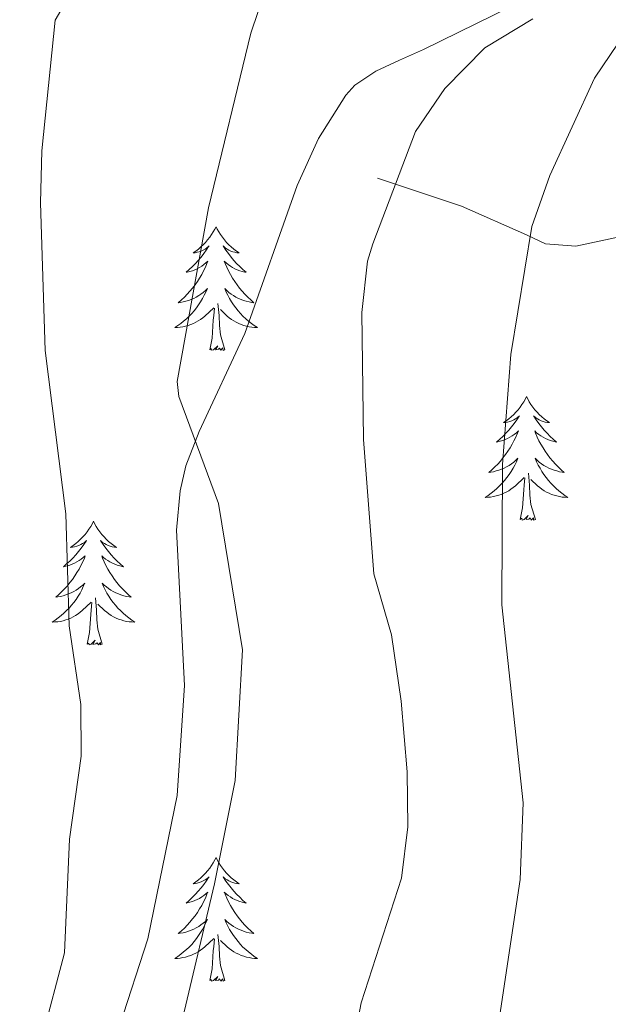
# Model space of a CAD drawing. Units: metres. Extents: x 641070 to 645586, y 715800 to 718861.
# Drawn here: x 643093 to 643150, y 717448 to 717543 of the extents above; entities that cross this region are included whole.
import ezdxf

# ---------------------------------------------------------------- set-up
doc = ezdxf.new("R2010")
doc.units = ezdxf.units.M
doc.header["$MEASUREMENT"] = 0
doc.linetypes.add('DGN Style 3', pattern=[69.347197, 49.533712, -19.813485])
for name, color, linetype, lineweight in [('Carátula', 7, 'Continuous', 5), ('Elementos auxiliares', 7, 'Continuous', 5), ('Entidades rústicas y varios', 7, 'Continuous', 5), ('Relieve y altimetría', 7, 'Continuous', 5), ('Viales y ferrocarril', 7, 'Continuous', 5)]:
    doc.layers.add(name, color=color, linetype=linetype, lineweight=lineweight)

msp = doc.modelspace()

# ---------------------------------------------------------------- linework, layer by layer
at = {"layer": 'Carátula', "color": 7, "linetype": 'Continuous', "lineweight": 5}
msp.add_3dface([(641131.88, 715799.84), (645585.93, 715892.03), (645524.47, 718861.39), (641070.42, 718769.2)], dxfattribs=at)
at = {"layer": 'Elementos auxiliares', "color": 250, "linetype": 'Continuous', "lineweight": 5}
msp.add_3dface([(641998.61, 716211.66), (641951.31, 718525.04), (645369.46, 718595.85), (645417.88, 716282.43)], dxfattribs=at)
at = {"layer": 'Entidades rústicas y varios', "color": 92, "linetype": 'Continuous', "lineweight": 5, "flags": 128}
for points in [[(643111.99, 717523.27), (643111.87, 717523.05), (643111.72, 717522.77), (643111.55, 717522.51), (643111.37, 717522.25), (643111.17, 717522), (643110.97, 717521.76), (643110.75, 717521.54), (643110.52, 717521.32), (643110.28, 717521.12), (643110.03, 717520.93), (643109.77, 717520.75), (643109.97, 717520.77), (643110.17, 717520.81), (643110.37, 717520.86), (643110.56, 717520.93), (643110.75, 717521.02), (643110.93, 717521.12), (643111.11, 717521.23), (643111.31, 717521.42), (643111.27, 717521.36), (643111.04, 717521.01), (643110.8, 717520.68), (643110.54, 717520.35), (643110.27, 717520.03), (643109.99, 717519.73), (643109.7, 717519.43), (643109.4, 717519.15), (643109.09, 717518.88), (643109.21, 717518.9), (643109.46, 717518.96), (643109.7, 717519.03), (643109.93, 717519.12), (643110.17, 717519.22), (643110.39, 717519.34), (643110.61, 717519.47), (643110.81, 717519.62), (643111.01, 717519.78), (643111.2, 717519.95), (643111.11, 717519.72), (643110.95, 717519.36), (643110.78, 717519.01), (643110.6, 717518.66), (643110.4, 717518.32), (643110.18, 717517.99), (643109.96, 717517.67), (643109.72, 717517.36), (643109.47, 717517.05), (643109.2, 717516.76), (643108.93, 717516.48), (643108.64, 717516.21), (643108.34, 717515.95), (643108.54, 717515.98), (643108.81, 717516.02), (643109.07, 717516.09), (643109.33, 717516.17), (643109.58, 717516.26), (643109.83, 717516.37), (643110.07, 717516.49), (643110.31, 717516.63), (643110.53, 717516.78), (643110.75, 717516.94), (643110.95, 717517.12), (643111.15, 717517.31), (643111.01, 717516.98), (643110.85, 717516.66), (643110.68, 717516.35), (643110.5, 717516.04), (643110.3, 717515.74), (643110.09, 717515.46), (643109.87, 717515.18), (643109.64, 717514.91), (643109.39, 717514.65), (643109.13, 717514.41), (643108.86, 717514.17), (643108.58, 717513.95), (643108.29, 717513.74), (643108.01, 717513.55), (643108.27, 717513.56), (643108.53, 717513.58), (643108.79, 717513.63), (643109.05, 717513.68), (643109.31, 717513.76), (643109.56, 717513.84), (643109.8, 717513.94), (643110.04, 717514.06), (643110.27, 717514.19), (643110.49, 717514.34), (643110.71, 717514.5), (643110.91, 717514.66), (643111.76, 717515.46)], [(643111.99, 717523.27), (643112.1, 717523.05), (643112.25, 717522.77), (643112.42, 717522.51), (643112.6, 717522.25), (643112.79, 717522), (643113, 717521.76), (643113.22, 717521.54), (643113.45, 717521.32), (643113.69, 717521.12), (643113.94, 717520.93), (643114.2, 717520.75), (643114, 717520.77), (643113.8, 717520.81), (643113.6, 717520.86), (643113.41, 717520.93), (643113.22, 717521.02), (643113.04, 717521.12), (643112.86, 717521.23), (643112.66, 717521.42), (643112.7, 717521.36), (643112.93, 717521.01), (643113.17, 717520.68), (643113.43, 717520.35), (643113.69, 717520.03), (643113.97, 717519.73), (643114.27, 717519.43), (643114.57, 717519.15), (643114.88, 717518.88), (643114.76, 717518.9), (643114.51, 717518.96), (643114.27, 717519.03), (643114.03, 717519.12), (643113.8, 717519.22), (643113.58, 717519.34), (643113.37, 717519.47), (643113.16, 717519.62), (643112.96, 717519.78), (643112.77, 717519.95), (643112.86, 717519.72), (643113.02, 717519.36), (643113.19, 717519.01), (643113.37, 717518.66), (643113.57, 717518.32), (643113.79, 717517.99), (643114.01, 717517.67), (643114.25, 717517.36), (643114.5, 717517.05), (643114.77, 717516.76), (643115.04, 717516.48), (643115.33, 717516.21), (643115.63, 717515.95), (643115.43, 717515.98), (643115.16, 717516.02), (643114.9, 717516.09), (643114.64, 717516.17), (643114.39, 717516.26), (643114.14, 717516.37), (643113.9, 717516.49), (643113.66, 717516.63), (643113.44, 717516.78), (643113.22, 717516.94), (643113.02, 717517.12), (643112.82, 717517.31), (643112.96, 717516.98), (643113.12, 717516.66), (643113.29, 717516.35), (643113.47, 717516.04), (643113.67, 717515.74), (643113.88, 717515.46), (643114.1, 717515.18), (643114.33, 717514.91), (643114.58, 717514.65), (643114.84, 717514.41), (643115.11, 717514.17), (643115.39, 717513.95), (643115.67, 717513.74), (643115.97, 717513.55), (643115.7, 717513.56), (643115.44, 717513.58), (643115.17, 717513.63), (643114.92, 717513.68), (643114.66, 717513.76), (643114.41, 717513.84), (643114.17, 717513.94), (643113.93, 717514.06), (643113.7, 717514.19), (643113.48, 717514.34), (643113.26, 717514.5), (643113.06, 717514.66), (643112.4, 717515.28)], [(643111.37, 717511.42), (643111.61, 717512.53), (643111.72, 717514.28), (643111.77, 717514.71), (643111.83, 717515.43)], [(643112.84, 717511.42), (643112.41, 717512.86), (643112.32, 717513.76), (643112.27, 717514.71), (643112.17, 717515.87)], [(643112.84, 717511.42), (643112.66, 717511.35), (643112.64, 717511.59), (643112.45, 717511.36), (643112.33, 717511.57), (643112.21, 717511.46), (643111.94, 717511.4), (643112.14, 717511.8), (643111.75, 717511.42), (643111.56, 717511.36), (643111.52, 717511.53), (643111.37, 717511.42)], [(643141.91, 717506.91), (643141.8, 717506.69), (643141.64, 717506.41), (643141.47, 717506.15), (643141.29, 717505.89), (643141.1, 717505.64), (643140.89, 717505.4), (643140.67, 717505.18), (643140.44, 717504.96), (643140.2, 717504.76), (643139.95, 717504.57), (643139.69, 717504.39), (643139.89, 717504.41), (643140.09, 717504.45), (643140.29, 717504.5), (643140.49, 717504.57), (643140.67, 717504.66), (643140.86, 717504.76), (643141.03, 717504.87), (643141.23, 717505.06), (643141.19, 717505), (643140.96, 717504.65), (643140.72, 717504.32), (643140.47, 717503.99), (643140.2, 717503.67), (643139.92, 717503.37), (643139.63, 717503.07), (643139.32, 717502.79), (643139.01, 717502.52), (643139.13, 717502.54), (643139.38, 717502.6), (643139.62, 717502.67), (643139.86, 717502.76), (643140.09, 717502.86), (643140.31, 717502.98), (643140.53, 717503.11), (643140.73, 717503.26), (643140.93, 717503.42), (643141.12, 717503.59), (643141.03, 717503.36), (643140.87, 717503), (643140.7, 717502.65), (643140.52, 717502.3), (643140.32, 717501.96), (643140.11, 717501.63), (643139.88, 717501.31), (643139.64, 717501), (643139.39, 717500.69), (643139.13, 717500.4), (643138.85, 717500.12), (643138.56, 717499.85), (643138.27, 717499.59), (643138.46, 717499.62), (643138.73, 717499.66), (643138.99, 717499.73), (643139.25, 717499.81), (643139.51, 717499.9), (643139.75, 717500.01), (643139.99, 717500.13), (643140.23, 717500.27), (643140.45, 717500.42), (643140.67, 717500.58), (643140.88, 717500.76), (643141.07, 717500.95), (643140.93, 717500.62), (643140.77, 717500.3), (643140.61, 717499.99), (643140.42, 717499.68), (643140.23, 717499.38), (643140.02, 717499.1), (643139.79, 717498.82), (643139.56, 717498.55), (643139.31, 717498.29), (643139.05, 717498.05), (643138.79, 717497.81), (643138.51, 717497.59), (643138.22, 717497.38), (643137.93, 717497.19), (643138.19, 717497.2), (643138.45, 717497.22), (643138.72, 717497.27), (643138.98, 717497.32), (643139.23, 717497.4), (643139.48, 717497.48), (643139.73, 717497.58), (643139.96, 717497.7), (643140.19, 717497.83), (643140.41, 717497.98), (643140.63, 717498.14), (643140.83, 717498.3), (643141.68, 717499.1)], [(643141.91, 717506.91), (643142.02, 717506.69), (643142.17, 717506.41), (643142.34, 717506.15), (643142.52, 717505.89), (643142.72, 717505.64), (643142.92, 717505.4), (643143.14, 717505.18), (643143.37, 717504.96), (643143.61, 717504.76), (643143.86, 717504.57), (643144.12, 717504.39), (643143.93, 717504.41), (643143.72, 717504.45), (643143.52, 717504.5), (643143.33, 717504.57), (643143.14, 717504.66), (643142.96, 717504.76), (643142.78, 717504.87), (643142.58, 717505.06), (643142.62, 717505), (643142.85, 717504.65), (643143.09, 717504.32), (643143.35, 717503.99), (643143.62, 717503.67), (643143.9, 717503.37), (643144.19, 717503.07), (643144.49, 717502.79), (643144.81, 717502.52), (643144.68, 717502.54), (643144.43, 717502.6), (643144.19, 717502.67), (643143.96, 717502.76), (643143.73, 717502.86), (643143.5, 717502.98), (643143.29, 717503.11), (643143.08, 717503.26), (643142.88, 717503.42), (643142.7, 717503.59), (643142.78, 717503.36), (643142.94, 717503), (643143.11, 717502.65), (643143.3, 717502.3), (643143.5, 717501.96), (643143.71, 717501.63), (643143.93, 717501.31), (643144.17, 717501), (643144.43, 717500.69), (643144.69, 717500.4), (643144.96, 717500.12), (643145.25, 717499.85), (643145.55, 717499.59), (643145.35, 717499.62), (643145.09, 717499.66), (643144.82, 717499.73), (643144.56, 717499.81), (643144.31, 717499.9), (643144.06, 717500.01), (643143.82, 717500.13), (643143.59, 717500.27), (643143.36, 717500.42), (643143.14, 717500.58), (643142.94, 717500.76), (643142.74, 717500.95), (643142.88, 717500.62), (643143.04, 717500.3), (643143.21, 717499.99), (643143.39, 717499.68), (643143.59, 717499.38), (643143.8, 717499.1), (643144.02, 717498.82), (643144.26, 717498.55), (643144.5, 717498.29), (643144.76, 717498.05), (643145.03, 717497.81), (643145.31, 717497.59), (643145.6, 717497.38), (643145.89, 717497.19), (643145.62, 717497.2), (643145.36, 717497.22), (643145.1, 717497.27), (643144.84, 717497.32), (643144.58, 717497.4), (643144.33, 717497.48), (643144.09, 717497.58), (643143.85, 717497.7), (643143.62, 717497.83), (643143.4, 717497.98), (643143.19, 717498.14), (643142.98, 717498.3), (643142.33, 717498.92)], [(643142.76, 717495.06), (643142.33, 717496.5), (643142.24, 717497.4), (643142.19, 717498.35), (643142.09, 717499.51)], [(643141.29, 717495.06), (643141.53, 717496.17), (643141.65, 717497.92), (643141.69, 717498.35), (643141.76, 717499.07)], [(643142.76, 717495.06), (643142.58, 717494.99), (643142.57, 717495.23), (643142.37, 717495), (643142.25, 717495.21), (643142.13, 717495.1), (643141.86, 717495.04), (643142.06, 717495.44), (643141.67, 717495.06), (643141.49, 717495), (643141.45, 717495.17), (643141.29, 717495.06)], [(643100.17, 717494.88), (643100.06, 717494.66), (643099.9, 717494.39), (643099.73, 717494.12), (643099.55, 717493.86), (643099.36, 717493.62), (643099.15, 717493.38), (643098.93, 717493.15), (643098.7, 717492.94), (643098.46, 717492.73), (643098.21, 717492.54), (643097.95, 717492.36), (643098.15, 717492.39), (643098.35, 717492.42), (643098.55, 717492.48), (643098.75, 717492.55), (643098.94, 717492.63), (643099.12, 717492.73), (643099.29, 717492.84), (643099.5, 717493.04), (643099.45, 717492.97), (643099.23, 717492.63), (643098.98, 717492.29), (643098.73, 717491.96), (643098.46, 717491.65), (643098.18, 717491.34), (643097.89, 717491.05), (643097.58, 717490.77), (643097.27, 717490.5), (643097.39, 717490.52), (643097.64, 717490.58), (643097.88, 717490.65), (643098.12, 717490.74), (643098.35, 717490.84), (643098.57, 717490.96), (643098.79, 717491.09), (643098.99, 717491.23), (643099.19, 717491.39), (643099.38, 717491.56), (643099.29, 717491.34), (643099.13, 717490.98), (643098.96, 717490.62), (643098.78, 717490.28), (643098.58, 717489.94), (643098.37, 717489.61), (643098.14, 717489.28), (643097.9, 717488.97), (643097.65, 717488.67), (643097.39, 717488.38), (643097.11, 717488.1), (643096.82, 717487.83), (643096.53, 717487.57), (643096.72, 717487.59), (643096.99, 717487.64), (643097.25, 717487.7), (643097.51, 717487.78), (643097.77, 717487.88), (643098.01, 717487.98), (643098.26, 717488.11), (643098.49, 717488.24), (643098.71, 717488.4), (643098.93, 717488.56), (643099.14, 717488.74), (643099.33, 717488.92), (643099.19, 717488.6), (643099.04, 717488.28), (643098.87, 717487.96), (643098.68, 717487.66), (643098.49, 717487.36), (643098.28, 717487.07), (643098.05, 717486.79), (643097.82, 717486.52), (643097.57, 717486.27), (643097.31, 717486.02), (643097.05, 717485.79), (643096.77, 717485.57), (643096.48, 717485.36), (643096.19, 717485.17), (643096.45, 717485.18), (643096.72, 717485.2), (643096.98, 717485.24), (643097.24, 717485.3), (643097.49, 717485.37), (643097.74, 717485.46), (643097.99, 717485.56), (643098.22, 717485.68), (643098.45, 717485.81), (643098.68, 717485.95), (643098.89, 717486.11), (643099.09, 717486.28), (643099.94, 717487.08)], [(643100.17, 717494.88), (643100.28, 717494.66), (643100.43, 717494.39), (643100.6, 717494.12), (643100.78, 717493.86), (643100.98, 717493.62), (643101.19, 717493.38), (643101.4, 717493.15), (643101.63, 717492.94), (643101.87, 717492.73), (643102.13, 717492.54), (643102.39, 717492.36), (643102.19, 717492.39), (643101.98, 717492.42), (643101.78, 717492.48), (643101.59, 717492.55), (643101.4, 717492.63), (643101.22, 717492.73), (643101.05, 717492.84), (643100.84, 717493.04), (643100.88, 717492.97), (643101.11, 717492.63), (643101.35, 717492.29), (643101.61, 717491.96), (643101.88, 717491.65), (643102.16, 717491.34), (643102.45, 717491.05), (643102.75, 717490.77), (643103.07, 717490.5), (643102.94, 717490.52), (643102.7, 717490.58), (643102.45, 717490.65), (643102.22, 717490.74), (643101.99, 717490.84), (643101.76, 717490.96), (643101.55, 717491.09), (643101.34, 717491.23), (643101.14, 717491.39), (643100.96, 717491.56), (643101.05, 717491.34), (643101.2, 717490.98), (643101.37, 717490.62), (643101.56, 717490.28), (643101.76, 717489.94), (643101.97, 717489.61), (643102.2, 717489.28), (643102.43, 717488.97), (643102.69, 717488.67), (643102.95, 717488.38), (643103.23, 717488.1), (643103.51, 717487.83), (643103.81, 717487.57), (643103.61, 717487.59), (643103.35, 717487.64), (643103.08, 717487.7), (643102.82, 717487.78), (643102.57, 717487.88), (643102.32, 717487.98), (643102.08, 717488.11), (643101.85, 717488.24), (643101.62, 717488.4), (643101.41, 717488.56), (643101.2, 717488.74), (643101, 717488.92), (643101.15, 717488.6), (643101.3, 717488.28), (643101.47, 717487.96), (643101.65, 717487.66), (643101.85, 717487.36), (643102.06, 717487.07), (643102.28, 717486.79), (643102.52, 717486.52), (643102.76, 717486.27), (643103.02, 717486.02), (643103.29, 717485.79), (643103.57, 717485.57), (643103.86, 717485.36), (643104.15, 717485.17), (643103.88, 717485.18), (643103.62, 717485.2), (643103.36, 717485.24), (643103.1, 717485.3), (643102.84, 717485.37), (643102.59, 717485.46), (643102.35, 717485.56), (643102.11, 717485.68), (643101.88, 717485.81), (643101.66, 717485.95), (643101.45, 717486.11), (643101.24, 717486.28), (643100.59, 717486.9)], [(643099.55, 717483.03), (643099.79, 717484.15), (643099.91, 717485.89), (643099.95, 717486.32), (643100.02, 717487.05)], [(643101.02, 717483.03), (643100.59, 717484.47), (643100.5, 717485.37), (643100.45, 717486.32), (643100.35, 717487.49)], [(643101.02, 717483.03), (643100.85, 717482.96), (643100.83, 717483.2), (643100.64, 717482.98), (643100.51, 717483.18), (643100.39, 717483.07), (643100.12, 717483.02), (643100.32, 717483.41), (643099.93, 717483.03), (643099.75, 717482.98), (643099.71, 717483.14), (643099.55, 717483.03)], [(643111.99, 717462.47), (643111.87, 717462.25), (643111.72, 717461.97), (643111.55, 717461.71), (643111.37, 717461.45), (643111.17, 717461.2), (643110.97, 717460.96), (643110.75, 717460.74), (643110.52, 717460.52), (643110.28, 717460.32), (643110.03, 717460.13), (643109.77, 717459.95), (643109.97, 717459.97), (643110.17, 717460.01), (643110.37, 717460.07), (643110.56, 717460.14), (643110.75, 717460.22), (643110.93, 717460.32), (643111.11, 717460.43), (643111.31, 717460.62), (643111.27, 717460.56), (643111.04, 717460.21), (643110.8, 717459.88), (643110.54, 717459.55), (643110.27, 717459.24), (643109.99, 717458.93), (643109.7, 717458.64), (643109.4, 717458.35), (643109.09, 717458.08), (643109.21, 717458.1), (643109.46, 717458.16), (643109.7, 717458.24), (643109.93, 717458.32), (643110.17, 717458.43), (643110.39, 717458.54), (643110.61, 717458.68), (643110.81, 717458.82), (643111.01, 717458.98), (643111.2, 717459.15), (643111.11, 717458.93), (643110.95, 717458.56), (643110.78, 717458.21), (643110.6, 717457.86), (643110.4, 717457.52), (643110.18, 717457.19), (643109.96, 717456.87), (643109.72, 717456.56), (643109.47, 717456.26), (643109.2, 717455.96), (643108.93, 717455.68), (643108.64, 717455.41), (643108.34, 717455.16), (643108.54, 717455.18), (643108.81, 717455.23), (643109.07, 717455.29), (643109.33, 717455.37), (643109.58, 717455.46), (643109.83, 717455.57), (643110.07, 717455.69), (643110.31, 717455.83), (643110.53, 717455.98), (643110.75, 717456.15), (643110.95, 717456.32), (643111.15, 717456.51), (643111.01, 717456.18), (643110.85, 717455.86), (643110.68, 717455.55), (643110.5, 717455.24), (643110.3, 717454.95), (643110.09, 717454.66), (643109.87, 717454.38), (643109.64, 717454.11), (643109.39, 717453.85), (643109.13, 717453.61), (643108.86, 717453.38), (643108.58, 717453.15), (643108.29, 717452.94), (643108.01, 717452.75), (643108.27, 717452.76), (643108.53, 717452.79), (643108.79, 717452.83), (643109.05, 717452.88), (643109.31, 717452.96), (643109.56, 717453.04), (643109.8, 717453.15), (643110.04, 717453.26), (643110.27, 717453.39), (643110.49, 717453.54), (643110.71, 717453.7), (643110.91, 717453.87), (643111.76, 717454.67)], [(643111.99, 717462.47), (643112.1, 717462.25), (643112.25, 717461.97), (643112.42, 717461.71), (643112.6, 717461.45), (643112.79, 717461.2), (643113, 717460.96), (643113.22, 717460.74), (643113.45, 717460.52), (643113.69, 717460.32), (643113.94, 717460.13), (643114.2, 717459.95), (643114, 717459.97), (643113.8, 717460.01), (643113.6, 717460.07), (643113.41, 717460.14), (643113.22, 717460.22), (643113.04, 717460.32), (643112.86, 717460.43), (643112.66, 717460.62), (643112.7, 717460.56), (643112.93, 717460.21), (643113.17, 717459.88), (643113.43, 717459.55), (643113.69, 717459.24), (643113.97, 717458.93), (643114.27, 717458.64), (643114.57, 717458.35), (643114.88, 717458.08), (643114.76, 717458.1), (643114.51, 717458.16), (643114.27, 717458.24), (643114.03, 717458.32), (643113.8, 717458.43), (643113.58, 717458.54), (643113.37, 717458.68), (643113.16, 717458.82), (643112.96, 717458.98), (643112.77, 717459.15), (643112.86, 717458.93), (643113.02, 717458.56), (643113.19, 717458.21), (643113.37, 717457.86), (643113.57, 717457.52), (643113.79, 717457.19), (643114.01, 717456.87), (643114.25, 717456.56), (643114.5, 717456.26), (643114.77, 717455.96), (643115.04, 717455.68), (643115.33, 717455.41), (643115.63, 717455.16), (643115.43, 717455.18), (643115.16, 717455.23), (643114.9, 717455.29), (643114.64, 717455.37), (643114.39, 717455.46), (643114.14, 717455.57), (643113.9, 717455.69), (643113.66, 717455.83), (643113.44, 717455.98), (643113.22, 717456.15), (643113.02, 717456.32), (643112.82, 717456.51), (643112.96, 717456.18), (643113.12, 717455.86), (643113.29, 717455.55), (643113.47, 717455.24), (643113.67, 717454.95), (643113.88, 717454.66), (643114.1, 717454.38), (643114.33, 717454.11), (643114.58, 717453.85), (643114.84, 717453.61), (643115.11, 717453.38), (643115.39, 717453.15), (643115.67, 717452.94), (643115.97, 717452.75), (643115.7, 717452.76), (643115.44, 717452.79), (643115.17, 717452.83), (643114.92, 717452.88), (643114.66, 717452.96), (643114.41, 717453.04), (643114.17, 717453.15), (643113.93, 717453.26), (643113.7, 717453.39), (643113.48, 717453.54), (643113.26, 717453.7), (643113.06, 717453.87), (643112.4, 717454.49)], [(643111.37, 717450.62), (643111.61, 717451.74), (643111.72, 717453.48), (643111.77, 717453.91), (643111.83, 717454.63)], [(643112.84, 717450.62), (643112.41, 717452.06), (643112.32, 717452.96), (643112.27, 717453.91), (643112.17, 717455.07)], [(643112.84, 717450.62), (643112.66, 717450.55), (643112.64, 717450.79), (643112.45, 717450.57), (643112.33, 717450.77), (643112.21, 717450.66), (643111.94, 717450.61), (643112.14, 717451), (643111.75, 717450.62), (643111.56, 717450.57), (643111.52, 717450.73), (643111.37, 717450.62)]]:
    msp.add_lwpolyline(points, dxfattribs=at)
at = {"layer": 'Relieve y altimetría', "color": 30, "linetype": 'Continuous', "lineweight": 5, "flags": 128}
for points, elevation in [([(643108.9, 717447.59), (643111.84, 717459.94), (643113.84, 717469.91), (643114.54, 717482.48), (643112.21, 717496.59), (643108.41, 717506.9), (643108.25, 717508.34), (643111.26, 717525.09), (643115.33, 717541.94), (643116.04, 717544.01), (643118.82, 717548.17), (643120.47, 717549.76), (643133.93, 717561.82), (643148.19, 717572.58), (643163.04, 717581.22), (643182.31, 717590.91), (643188.65, 717593.77), (643206.93, 717600.24), (643219.06, 717603.77)], 510), ([(643139.12, 717445.81), (643141.28, 717460.37), (643141.6, 717467.74), (643139.52, 717486.84), (643139.59, 717500.37), (643140.41, 717510.96), (643142.42, 717523.29), (643144.17, 717528.21), (643148.46, 717537.59), (643151.47, 717542.06), (643160.03, 717549.26), (643166.5, 717553.45), (643170.85, 717555.92), (643175.79, 717558.13), (643196.24, 717566.4), (643218.99, 717574.22)], 520), ([(643095.23, 717445.14), (643097.36, 717453.28), (643097.86, 717464.24), (643098.99, 717472.23), (643098.95, 717477.23), (643097.82, 717484.81), (643097.49, 717495.59), (643095.5, 717511.33), (643095.07, 717525.59), (643095.2, 717530.59), (643096.49, 717543.17), (643098.98, 717547.5)], 505), ([(643125.04, 717443.57), (643125.98, 717448.48), (643129.85, 717460.49), (643130.47, 717465.45), (643130.41, 717470.75), (643129.82, 717477.53), (643128.9, 717483.93), (643127.19, 717489.81), (643126.18, 717502.75), (643126.03, 717514.99), (643126.59, 717519.96), (643127.11, 717521.63), (643131.21, 717532.45), (643134.02, 717536.58), (643137.9, 717540.51), (643142.52, 717543.31)], 515)]:
    msp.add_lwpolyline(points, dxfattribs=dict(at, elevation=elevation))
at = {"layer": 'Viales y ferrocarril', "color": 250, "linetype": 'DGN Style 3', "lineweight": 5}
for points in [[(643147.93, 717548.2, 514.61), (643131.97, 717540.35, 514.23), (643129.66, 717539.33, 513.95), (643127.37, 717538.27, 513.42), (643125.35, 717536.91, 512.89), (643124.48, 717535.96, 512.7), (643121.85, 717531.78, 512.29), (643119.79, 717527.26, 512), (643114.75, 717512.98, 511.11), (643110.34, 717503.53, 509.8), (643109.08, 717500.24, 509.17), (643108.54, 717497.83, 508.6), (643108.17, 717494.03, 508.13), (643108.93, 717479.05, 508.13), (643108.23, 717468.45, 508.13), (643105.4, 717454.63, 506.8), (643101.43, 717442.36, 505.94), (643099.89, 717435, 505.57), (643100.01, 717430.13, 505.46), (643102.86, 717418.21, 505.45)], [(643192.44, 717516.89, 536.74), (643186.79, 717522.36, 533.98), (643184.69, 717523.79, 533.28), (643182.47, 717524.81, 532.64), (643177.76, 717525.84, 531.52), (643172.77, 717525.81, 530.53), (643157.5, 717523.18, 527.43), (643151.31, 717522.38, 525.56), (643146.67, 717521.4, 523.65), (643143.73, 717521.61, 522.15), (643141.91, 717522.49, 520.67), (643135.63, 717525.26, 517.96), (643127.53, 717527.96, 514.9)]]:
    msp.add_polyline3d(points, dxfattribs=at)

doc.saveas('drawing.dxf')
